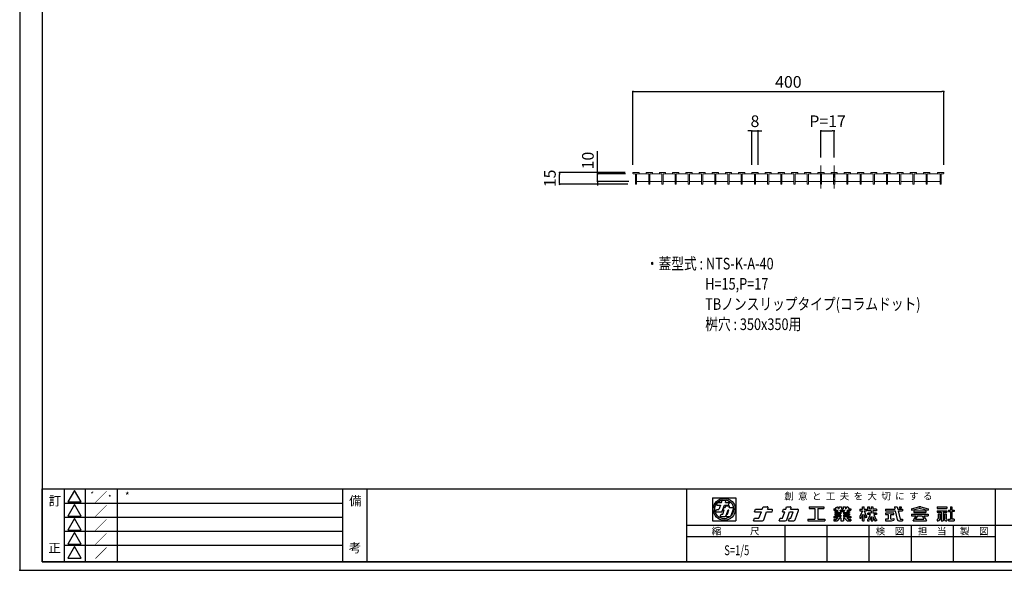
# Model space of a CAD drawing. Extents: x 0 to 431, y 0 to 305.
# Drawn here: x 0 to 253, y 0 to 142 of the extents above; entities that cross this region are included whole.
import ezdxf
from ezdxf.enums import TextEntityAlignment as Align

# ---------------------------------------------------------------- set-up
doc = ezdxf.new("R2010")
doc.units = 0
doc.header["$MEASUREMENT"] = 0
doc.linetypes.add('CENTER1', pattern=[10, 6.25, -1.25, 1.25, -1.25])
doc.layers.get('0').update_dxf_attribs({"linetype": 'CONTINUOUS'})
doc.layers.get('Defpoints').update_dxf_attribs({"linetype": 'CONTINUOUS'})
doc.layers.add('A1FRAME', color=7, linetype='CONTINUOUS')
for name, color, linetype, lineweight in [('中心線', 140, 'CENTER1', 5), ('寸法', 4, 'CONTINUOUS', 5), ('文字', 7, 'CONTINUOUS', 0), ('蓋', 3, 'CONTINUOUS', 5)]:
    doc.layers.add(name, color=color, linetype=linetype, lineweight=lineweight)
doc.styles.get("Standard").update_dxf_attribs({"font": 'txt.shx', "width": 0.8, "bigfont": 'bigfont.shx'})
doc.styles.add('丸ゴシック', font='HGRSMP.TTF', dxfattribs={"width": 0.9})
doc.dimstyles.new('単品1-5', dxfattribs={"dimtxt": 3, "dimasz": 0.5, "dimexe": 0, "dimexo": 2, "dimgap": 1, "dimtad": 1, "dimlfac": 5, "dimdsep": 46, "dimtxsty": 'Standard', "dimblk": 'DOT', "dimcen": 0.09, "dimadec": 0, "dimazin": 2, "dimtfac": 1, "dimtmove": 0, "dimatfit": 3, "dimldrblk": 'OPEN30', "dimfxl": 0, "dimtolj": 1, "dimtzin": 0, "dimarcsym": 0})

# ---------------------------------------------------------------- blocks, each defined once
blk = doc.blocks.new('_Dot')
at = {"color": 0, "linetype": 'ByBlock', "lineweight": -2}
blk.add_line((-0.5, 0), (-1, 0), dxfattribs=at)
at = {"color": 0, "linetype": 'ByBlock', "const_width": 0.5}
blk.add_lwpolyline([(-0.25, 0, 1), (0.25, 0, 1)], format="xyb", close=True, dxfattribs=at)
blk = doc.blocks.new('*D25')
at = {"layer": 'Defpoints', "color": 0}
for p in [(237.88, 123.28), (157.88, 102.43), (237.88, 102.43)]:
    blk.add_point(p, dxfattribs=at)
at = {"layer": '寸法', "color": 0, "lineweight": -2}
for p, q in [((157.88, 104.43), (157.88, 123.28)), ((158.38, 123.28), (237.38, 123.28)), ((237.88, 104.43), (237.88, 123.28))]:
    blk.add_line(p, q, dxfattribs=at)
at = {"layer": '寸法', "color": 0, "lineweight": -2, "xscale": 0.5, "yscale": 0.5, "zscale": 0.5, "rotation": 180}
blk.add_blockref('_Dot', (157.88, 123.28), dxfattribs=at)
at = {"layer": '寸法', "color": 0, "lineweight": -2, "xscale": 0.5, "yscale": 0.5, "zscale": 0.5}
blk.add_blockref('_Dot', (237.88, 123.28), dxfattribs=at)
at = {"layer": '寸法', "color": 0, "insert": (197.88, 125.78), "char_height": 3, "attachment_point": 5}
blk.add_mtext('\\A1;400', dxfattribs=at)
blk = doc.blocks.new('_Open30')
at = {"color": 0, "linetype": 'ByBlock', "lineweight": -2}
for p, q in [((-1, 0.27), (0, 0)), ((0, 0), (-1, -0.27)), ((0, 0), (-1, 0))]:
    blk.add_line(p, q, dxfattribs=at)
blk = doc.blocks.new('*D26')
at = {"layer": 'Defpoints', "color": 0}
for p in [(148.77, 102.13), (157.94, 102.13), (158.83, 100.13)]:
    blk.add_point(p, dxfattribs=at)
at = {"layer": '寸法', "color": 0, "lineweight": -2}
for p, q in [((148.77, 102.63), (148.77, 107.93)), ((155.94, 102.13), (148.77, 102.13)), ((148.77, 100.13), (148.77, 102.13)), ((156.83, 100.13), (148.77, 100.13)), ((148.77, 99.63), (148.77, 99.13))]:
    blk.add_line(p, q, dxfattribs=at)
at = {"layer": '寸法', "color": 0, "lineweight": -2, "xscale": 0.5, "yscale": 0.5, "zscale": 0.5}
for p, rotation in [((148.77, 102.13), 270), ((148.77, 100.13), 90)]:
    blk.add_blockref('_Dot', p, dxfattribs=dict(at, rotation=rotation))
at = {"layer": '寸法', "color": 0, "insert": (146.27, 105.53), "char_height": 3, "attachment_point": 5, "rotation": 90}
blk.add_mtext('\\A1;10', dxfattribs=at)
blk = doc.blocks.new('*D27')
at = {"layer": 'Defpoints', "color": 0}
for p in [(138.99, 102.43), (157.88, 102.43), (158.59, 99.43)]:
    blk.add_point(p, dxfattribs=at)
at = {"layer": '寸法', "color": 0, "lineweight": -2}
for p, q in [((155.88, 102.43), (138.99, 102.43)), ((138.99, 99.93), (138.99, 101.93)), ((156.59, 99.43), (138.99, 99.43))]:
    blk.add_line(p, q, dxfattribs=at)
at = {"layer": '寸法', "color": 0, "lineweight": -2, "xscale": 0.5, "yscale": 0.5, "zscale": 0.5}
for p, rotation in [((138.99, 102.43), 90), ((138.99, 99.43), 270)]:
    blk.add_blockref('_Dot', p, dxfattribs=dict(at, rotation=rotation))
at = {"layer": '寸法', "color": 0, "insert": (136.49, 100.93), "char_height": 3, "attachment_point": 5, "rotation": 90}
blk.add_mtext('\\A1;15', dxfattribs=at)
blk = doc.blocks.new('*D28')
at = {"layer": 'Defpoints', "color": 0}
for p in [(209.68, 113.15), (206.28, 104.29), (209.68, 104.29)]:
    blk.add_point(p, dxfattribs=at)
at = {"layer": '寸法', "color": 0, "lineweight": -2}
for p, q in [((206.28, 106.29), (206.28, 113.15)), ((206.78, 113.15), (209.18, 113.15)), ((209.68, 106.29), (209.68, 113.15))]:
    blk.add_line(p, q, dxfattribs=at)
at = {"layer": '寸法', "color": 0, "lineweight": -2, "xscale": 0.5, "yscale": 0.5, "zscale": 0.5, "rotation": 180}
blk.add_blockref('_Dot', (206.28, 113.15), dxfattribs=at)
at = {"layer": '寸法', "color": 0, "lineweight": -2, "xscale": 0.5, "yscale": 0.5, "zscale": 0.5}
blk.add_blockref('_Dot', (209.68, 113.15), dxfattribs=at)
at = {"layer": '寸法', "color": 0, "insert": (207.98, 115.65), "char_height": 3, "attachment_point": 5}
blk.add_mtext('\\A1;P=17', dxfattribs=at)
blk = doc.blocks.new('*D29')
at = {"layer": 'Defpoints', "color": 0}
for p in [(190.08, 113.15), (188.48, 102.43), (190.08, 102.43)]:
    blk.add_point(p, dxfattribs=at)
at = {"layer": '寸法', "color": 0, "lineweight": -2}
for p, q in [((187.98, 113.15), (187.48, 113.15)), ((188.48, 104.43), (188.48, 113.15)), ((188.48, 113.15), (190.08, 113.15)), ((190.08, 104.43), (190.08, 113.15)), ((190.58, 113.15), (191.08, 113.15))]:
    blk.add_line(p, q, dxfattribs=at)
at = {"layer": '寸法', "color": 0, "lineweight": -2, "xscale": 0.5, "yscale": 0.5, "zscale": 0.5}
blk.add_blockref('_Dot', (188.48, 113.15), dxfattribs=at)
at = {"layer": '寸法', "color": 0, "lineweight": -2, "xscale": 0.5, "yscale": 0.5, "zscale": 0.5, "rotation": 180}
blk.add_blockref('_Dot', (190.08, 113.15), dxfattribs=at)
at = {"layer": '寸法', "color": 0, "insert": (189.28, 115.65), "char_height": 3, "attachment_point": 5}
blk.add_mtext('\\A1;8', dxfattribs=at)

msp = doc.modelspace()

# ---------------------------------------------------------------- linework, layer by layer
at = {"layer": 'A1FRAME', "color": 1, "linetype": 'Continuous', "lineweight": 25}
for p, q in [((0, 305.2925), (0, 0)), ((0, 0), (430.6604, 0))]:
    msp.add_line(p, q, dxfattribs=at)
at = {"layer": 'A1FRAME', "color": 11, "linetype": 'Continuous', "lineweight": 25}
for p, q in [((5.7474, 303.1372), (5.7474, 2.1553)), ((5.7474, 2.1553), (5.7474, 20.9465)), ((5.7474, 20.9465), (414.8551, 20.9465)), ((11.4903, 20.9465), (11.4903, 2.1553)), ((14.1167, 20.5725), (12.4012, 17.6011)), ((15.8322, 17.6011), (14.1167, 20.5725)), ((16.8224, 20.9465), (16.8224, 2.1553)), ((25.1075, 20.9465), (25.1075, 2.1553)), ((83.1212, 20.9465), (83.1212, 2.1553)), ((89.4004, 20.9465), (89.4004, 2.1553)), ((171.6529, 20.9465), (171.6529, 2.1553)), ((251.1543, 20.9465), (251.1543, 2.1553)), ((178.3929, 18.7062), (184.3555, 18.7062)), ((178.3929, 18.7062), (178.3929, 12.7436)), ((180.6406, 17.4458), (180.8775, 18.0962)), ((180.8775, 18.0962), (181.6496, 18.0962)), ((181.6713, 17.4458), (181.8194, 17.8539)), ((184.3555, 18.7062), (184.3555, 12.7436)), ((11.4903, 17.3328), (83.1212, 17.3328)), ((12.4012, 17.6011), (15.8322, 17.6011)), ((14.1167, 16.9588), (12.4012, 13.9874)), ((15.8322, 13.9874), (14.1167, 16.9588)), ((179.1597, 15.0246), (179.383, 15.639)), ((179.383, 15.639), (179.9829, 15.639)), ((179.4256, 16.7953), (179.6627, 17.4458)), ((179.4256, 16.7953), (180.4042, 16.7953)), ((179.6627, 17.4458), (180.6406, 17.4458)), ((180.4042, 16.7953), (179.9829, 15.639)), ((180.8762, 15.2623), (181.4342, 16.7953)), ((180.9818, 14.5025), (181.3633, 15.5504)), ((181.0453, 15.5504), (181.2687, 16.1648)), ((181.0453, 15.5504), (181.3633, 15.5504)), ((181.2687, 16.1648), (181.5874, 16.1648)), ((181.4342, 16.7953), (182.2228, 16.7953)), ((181.5874, 16.1648), (181.7579, 16.6345)), ((181.6713, 17.4458), (182.712, 17.4458)), ((181.7579, 16.6345), (182.5306, 16.6345)), ((181.862, 14.0896), (182.394, 15.5504)), ((182.2155, 14.5025), (182.5971, 15.5504)), ((182.394, 15.5504), (182.5971, 15.5504)), ((182.5625, 17.0335), (182.712, 17.4458)), ((182.6173, 16.1648), (182.7003, 16.3918)), ((182.6173, 16.1648), (183.5794, 16.1648)), ((183.134, 14.0897), (183.7831, 15.8738)), ((189.1502, 15.0563), (189.3873, 15.7069)), ((189.3873, 15.7069), (191.163, 15.7069)), ((191.163, 15.7069), (191.4, 16.3573)), ((191.4, 16.3573), (192.459, 16.3573)), ((192.5319, 15.7069), (192.6627, 16.0663)), ((192.5319, 15.7069), (193.611, 15.7069)), ((193.6839, 15.0563), (193.8148, 15.4159)), ((196.3927, 15.0563), (196.6298, 15.7069)), ((196.6298, 15.7069), (197.208, 15.7069)), ((197.208, 15.7069), (197.4443, 16.3573)), ((197.4443, 16.3573), (198.3587, 16.3573)), ((198.4316, 15.7069), (198.5624, 16.0663)), ((198.4316, 15.7069), (200.274, 15.7069)), ((199.5916, 12.9813), (200.4777, 15.4159)), ((203.219, 16.3573), (206.9773, 16.3573)), ((203.219, 16.3573), (203.219, 15.9236)), ((203.219, 15.9236), (204.7368, 15.9236)), ((204.7368, 15.9236), (204.7368, 13.1773)), ((205.4595, 15.9236), (206.9773, 15.9236)), ((205.4595, 15.9236), (205.4595, 13.1773)), ((206.9773, 16.3573), (206.9773, 15.9236)), ((209.5864, 15.8225), (209.5864, 15.4611)), ((209.5864, 15.8225), (210.1624, 15.8225)), ((209.5864, 15.4611), (210.523, 15.4611)), ((210.0135, 16.0805), (210.4926, 16.3573)), ((210.1624, 15.8225), (210.0135, 16.0805)), ((210.8013, 15.8225), (210.4926, 16.3573)), ((210.523, 15.4611), (210.6047, 15.1287)), ((210.8013, 15.8225), (210.8873, 15.8225)), ((210.8873, 16.3573), (210.8873, 15.8225)), ((210.8873, 16.3573), (211.5377, 16.3573)), ((211.1749, 15.4611), (212.3349, 15.4611)), ((211.1749, 15.461), (211.2523, 15.1287)), ((211.5377, 16.3573), (211.5377, 15.8225)), ((211.5377, 15.8225), (211.9714, 15.8225)), ((211.9714, 16.3573), (211.9714, 15.8225)), ((211.9714, 16.3573), (212.6219, 16.3573)), ((212.3349, 15.4611), (212.2576, 15.1286)), ((212.6219, 16.3573), (212.6219, 15.8225)), ((212.6219, 15.8225), (212.7079, 15.8225)), ((212.7079, 15.8225), (213.0172, 16.3573)), ((212.9868, 15.4611), (212.9045, 15.1287)), ((212.9868, 15.4611), (213.9228, 15.4611)), ((213.4964, 16.0806), (213.0172, 16.3573)), ((213.3474, 15.8225), (213.4964, 16.0806)), ((213.3474, 15.8225), (213.9228, 15.8225)), ((213.9228, 15.8225), (213.9228, 15.4611)), ((216.9258, 15.3382), (216.3139, 13.8659)), ((216.3151, 15.7431), (216.9258, 15.7431)), ((216.3151, 15.7431), (216.3151, 15.3455)), ((216.3151, 15.3455), (216.9258, 15.3455)), ((216.9258, 16.3573), (217.3956, 16.3573)), ((216.9258, 15.7431), (216.9258, 16.3573)), ((216.9258, 15.3383), (216.9258, 15.3455)), ((217.3956, 15.7431), (217.3956, 16.3573)), ((217.3956, 15.7431), (217.999, 15.7431)), ((217.3956, 15.3455), (217.999, 15.3455)), ((217.3956, 15.3383), (217.3956, 15.3455)), ((217.3956, 15.3383), (217.9226, 14.047)), ((217.999, 15.3455), (217.999, 15.7431)), ((218.317, 16.3573), (218.7688, 16.3573)), ((218.317, 15.3455), (218.317, 16.3573)), ((219.188, 15.3455), (218.317, 15.3455)), ((218.7688, 15.7431), (218.7688, 16.3573)), ((219.188, 15.7431), (218.7688, 15.7431)), ((219.188, 16.3573), (219.188, 15.7431)), ((219.188, 16.3573), (219.6577, 16.3573)), ((219.188, 15.3455), (219.188, 14.7385)), ((219.6577, 16.3573), (219.6577, 15.7431)), ((220.5792, 15.7431), (219.6577, 15.7431)), ((220.5792, 15.3455), (219.6577, 15.3455)), ((219.6577, 15.3455), (219.6577, 14.7385)), ((220.5792, 15.7431), (220.5792, 15.3455)), ((222.8992, 15.7431), (225.2864, 15.7431)), ((222.8992, 15.7431), (222.8992, 15.3455)), ((222.8992, 15.3455), (225.3739, 15.3455)), ((225.1744, 16.3573), (225.9326, 16.3573)), ((225.1744, 16.3573), (225.2864, 15.7431)), ((225.3739, 15.3455), (225.9008, 13.079)), ((225.9326, 16.3573), (226.0431, 15.7431)), ((226.0431, 15.7431), (227.2357, 15.7431)), ((226.1292, 15.3455), (227.2357, 15.3455)), ((226.1292, 15.3455), (226.6235, 13.1972)), ((226.4768, 16.3573), (226.4768, 16.0356)), ((226.4768, 16.3573), (226.9466, 16.3573)), ((226.9466, 16.0356), (226.4768, 16.0356)), ((226.9466, 16.3573), (226.9466, 16.0356)), ((227.2357, 15.7431), (227.2357, 15.3455)), ((229.5557, 15.8514), (231.4624, 16.3252)), ((229.5557, 15.4539), (231.594, 15.9584)), ((229.5557, 15.8514), (229.5557, 15.4539)), ((230.183, 15.3021), (233.2648, 15.3021)), ((230.183, 15.3021), (230.183, 14.9046)), ((231.8545, 15.9584), (233.8921, 15.4539)), ((231.9853, 16.3252), (233.8921, 15.8514)), ((233.2648, 15.3021), (233.2648, 14.9046)), ((233.8921, 15.8514), (233.8921, 15.4539)), ((236.2121, 16.3573), (236.2121, 15.9598)), ((236.2121, 16.3573), (238.7056, 16.3573)), ((236.2121, 15.9598), (238.7056, 15.9598)), ((236.2121, 15.3455), (236.2121, 14.948)), ((236.2121, 15.3455), (238.7056, 15.3455)), ((238.7056, 16.3573), (238.7056, 15.9598)), ((238.7056, 15.3455), (238.7056, 14.948)), ((239.0669, 15.5262), (239.5909, 15.5262)), ((239.0669, 15.5262), (239.0669, 15.1287)), ((239.5909, 16.3573), (239.9884, 16.3573)), ((239.5909, 16.3573), (239.5909, 15.5262)), ((239.9884, 16.3573), (239.9884, 15.5262)), ((239.9884, 15.5262), (240.5486, 15.5262)), ((240.5486, 15.5262), (240.5486, 15.1287)), ((11.4903, 13.7191), (83.1212, 13.7191)), ((12.4012, 13.9874), (15.8322, 13.9874)), ((14.1167, 13.3451), (12.4012, 10.3737)), ((15.8322, 10.3737), (14.1167, 13.3451)), ((178.3929, 12.7436), (184.3555, 12.7436)), ((179.1597, 15.0246), (180.5366, 15.0246)), ((180.3117, 13.8519), (180.5488, 14.5025)), ((180.3117, 13.8519), (181.5224, 13.8519)), ((180.5488, 14.5025), (180.9818, 14.5025)), ((181.7999, 13.8519), (182.037, 14.5025)), ((181.7999, 13.8519), (182.7945, 13.8519)), ((182.037, 14.5025), (182.2155, 14.5025)), ((188.8878, 12.7436), (189.1241, 13.394)), ((188.8878, 12.7436), (191.2, 12.7436)), ((189.1241, 13.394), (190.321, 13.394)), ((189.1502, 15.0563), (190.9266, 15.0563)), ((190.321, 13.394), (190.9266, 15.0563)), ((191.5395, 12.9813), (192.2948, 15.0563)), ((192.2948, 15.0563), (193.6839, 15.0563)), ((195.5507, 12.7436), (195.7878, 13.394)), ((195.5507, 12.7436), (197.0498, 12.7436)), ((195.7878, 13.394), (196.366, 13.394)), ((196.366, 13.394), (196.9709, 15.0563)), ((196.3927, 15.0563), (196.9709, 15.0563)), ((197.4573, 13.0289), (198.1952, 15.0563)), ((197.9199, 12.7436), (198.1569, 13.394)), ((197.9199, 12.7436), (199.252, 12.7436)), ((198.1569, 13.394), (198.5183, 13.394)), ((198.1952, 15.0563), (199.1232, 15.0563)), ((198.5183, 13.394), (199.1232, 15.0563)), ((202.9299, 13.1773), (204.7368, 13.1773)), ((202.9299, 13.1773), (202.9299, 12.7436)), ((202.9299, 12.7436), (207.2663, 12.7436)), ((205.4595, 13.1773), (207.2663, 13.1773)), ((207.2663, 13.1773), (207.2663, 12.7436)), ((209.5864, 13.8784), (209.5864, 13.517)), ((209.5864, 13.8784), (211.3932, 13.8784)), ((209.5864, 13.517), (210.6069, 13.517)), ((209.5864, 13.0688), (209.5864, 12.7436)), ((209.5864, 13.0688), (210.1588, 13.0688)), ((209.5864, 12.7436), (210.3376, 12.7436)), ((209.8754, 15.1287), (209.8754, 14.8467)), ((209.8754, 15.1287), (210.6047, 15.1287)), ((209.8754, 14.8467), (211.3932, 14.8467)), ((209.8754, 14.507), (209.8754, 14.218)), ((209.8754, 14.507), (211.3932, 14.507)), ((209.8754, 14.218), (211.3932, 14.218)), ((210.1588, 13.0688), (210.6069, 13.517)), ((210.593, 12.8493), (211.261, 13.517)), ((211.2523, 15.1287), (212.2576, 15.1287)), ((211.261, 13.517), (211.3932, 13.517)), ((211.3932, 14.8467), (211.3932, 14.507)), ((211.3932, 14.218), (211.3932, 13.8784)), ((211.3932, 13.517), (211.3932, 12.7436)), ((211.3932, 12.7436), (212.1159, 12.7436)), ((212.1159, 14.8467), (213.6337, 14.8467)), ((212.1159, 14.8467), (212.1159, 14.507)), ((212.1159, 14.507), (213.6337, 14.507)), ((212.1159, 14.218), (213.6337, 14.218)), ((212.1159, 14.218), (212.1159, 13.8784)), ((212.1159, 13.8784), (213.9228, 13.8784)), ((212.1159, 13.517), (212.2489, 13.517)), ((212.1159, 13.517), (212.1159, 12.7436)), ((212.916, 12.8495), (212.2489, 13.517)), ((212.9029, 13.517), (213.9228, 13.517)), ((213.3512, 13.0688), (212.9029, 13.517)), ((212.9045, 15.1287), (213.6337, 15.1287)), ((213.1716, 12.7436), (213.9228, 12.7436)), ((213.3512, 13.0688), (213.9228, 13.0688)), ((213.6337, 15.1287), (213.6337, 14.8467)), ((213.6337, 14.507), (213.6337, 14.218)), ((213.9228, 13.8784), (213.9228, 13.517)), ((213.9228, 13.0688), (213.9228, 12.7436)), ((216.2472, 13.8214), (216.2428, 13.8214)), ((216.2428, 13.8214), (216.2428, 13.3878)), ((216.2428, 13.3878), (216.4218, 13.3878)), ((216.9258, 14.3386), (216.5895, 13.5012)), ((216.9258, 12.7436), (216.9258, 14.3385)), ((216.9258, 12.7436), (217.3956, 12.7436)), ((217.3956, 14.3434), (217.6467, 13.6848)), ((217.3956, 12.7436), (217.3956, 14.3433)), ((218.0713, 13.5685), (217.8155, 13.5685)), ((218.0713, 14.002), (217.9896, 14.002)), ((218.0713, 13.5685), (218.0713, 14.002)), ((218.2882, 13.1049), (218.3431, 13.1049)), ((218.2882, 13.1049), (218.2882, 12.7436)), ((218.2882, 12.7436), (218.5661, 12.7436)), ((218.317, 14.341), (218.317, 14.7385)), ((219.188, 14.7385), (218.317, 14.7385)), ((218.9249, 14.341), (218.317, 14.341)), ((218.9249, 14.3411), (218.445, 13.1766)), ((219.188, 13.8771), (218.7659, 12.8761)), ((219.188, 13.8773), (219.188, 12.7436)), ((219.188, 12.7436), (219.6577, 12.7436)), ((220.5792, 14.7385), (219.6577, 14.7385)), ((219.6577, 13.8773), (219.6577, 12.7436)), ((219.6577, 13.8772), (220.0877, 12.8749)), ((220.5792, 14.341), (219.9208, 14.341)), ((219.9208, 14.341), (220.41, 13.1715)), ((220.5792, 12.7436), (220.287, 12.7436)), ((220.5792, 13.1049), (220.51, 13.1049)), ((220.5792, 14.7385), (220.5792, 14.341)), ((220.5792, 13.1049), (220.5792, 12.7436)), ((225.0674, 14.7385), (222.8992, 14.7385)), ((222.8992, 14.7385), (222.8992, 14.341)), ((222.8992, 14.341), (223.5858, 14.341)), ((223.5858, 13.1411), (222.8992, 13.1411)), ((222.8992, 13.1411), (222.8992, 12.7436)), ((222.8992, 12.7436), (224.2426, 12.7436)), ((223.5858, 14.341), (223.5858, 13.1411)), ((224.2544, 14.341), (225.0674, 14.341)), ((224.2544, 13.1411), (224.2544, 14.341)), ((224.3447, 13.1411), (224.2544, 13.1411)), ((224.3447, 13.1411), (225.0674, 13.3497)), ((224.4431, 12.7719), (225.0674, 12.9521)), ((225.0674, 14.341), (225.0674, 14.7385)), ((225.0674, 13.3497), (225.0674, 12.9521)), ((226.3232, 12.7436), (227.2357, 12.7436)), ((226.6939, 13.1411), (227.2357, 13.1411)), ((227.2357, 13.1411), (227.2357, 12.7436)), ((229.5557, 14.4709), (233.8921, 14.4709)), ((229.5557, 14.4709), (229.5557, 14.0735)), ((229.5557, 14.0735), (230.6846, 14.0735)), ((230.6846, 14.0735), (229.9908, 12.8714)), ((229.9908, 12.7436), (229.9908, 12.8714)), ((229.9908, 12.7436), (233.457, 12.7436)), ((230.183, 14.9046), (233.2648, 14.9046)), ((231.1436, 14.0735), (230.6528, 13.223)), ((230.6528, 13.1701), (230.6528, 13.223)), ((230.6528, 13.1701), (232.795, 13.1701)), ((231.1436, 14.0735), (232.3042, 14.0735)), ((232.3042, 14.0735), (232.795, 13.223)), ((232.7631, 14.0735), (233.8921, 14.0735)), ((232.7631, 14.0735), (233.457, 12.8713)), ((232.795, 13.1701), (232.795, 13.223)), ((233.457, 12.7436), (233.457, 12.8713)), ((233.8921, 14.4709), (233.8921, 14.0735)), ((236.2121, 14.948), (237.2203, 14.948)), ((236.2121, 13.1773), (236.2121, 12.7436)), ((236.2121, 13.1773), (236.2627, 13.1773)), ((236.2121, 12.7436), (236.4795, 12.7436)), ((236.4072, 14.5143), (236.8409, 14.5143)), ((236.4072, 14.5143), (236.4072, 13.3218)), ((236.8409, 14.5143), (236.8409, 13.1049)), ((237.2203, 14.948), (237.2203, 12.7436)), ((237.2203, 12.7436), (237.6973, 12.7436)), ((237.6973, 14.948), (237.6973, 12.7436)), ((237.6973, 14.948), (238.7056, 14.948)), ((238.0768, 14.5143), (238.0768, 13.1049)), ((238.0768, 14.5143), (238.5104, 14.5143)), ((238.4382, 12.7436), (238.7056, 12.7436)), ((238.5104, 14.5143), (238.5104, 13.3218)), ((238.655, 13.1773), (238.7056, 13.1773)), ((238.7056, 13.1773), (238.7056, 12.7436)), ((239.0669, 15.1287), (239.5909, 15.1287)), ((239.0669, 13.1773), (239.5909, 13.1773)), ((239.0669, 13.1773), (239.0669, 12.7436)), ((239.0669, 12.7436), (240.5486, 12.7436)), ((239.5909, 15.1287), (239.5909, 13.1773)), ((240.5486, 15.1287), (239.9884, 15.1287)), ((239.9884, 15.1287), (239.9884, 13.1773)), ((240.5486, 13.1773), (239.9884, 13.1773)), ((240.5486, 13.1773), (240.5486, 12.7436)), ((12.4012, 10.3737), (15.8322, 10.3737)), ((402.9298, 11.5509), (171.6529, 11.5509)), ((196.9488, 11.5509), (196.9488, 2.1553)), ((207.7899, 11.5509), (207.7899, 2.1553)), ((218.631, 11.5509), (218.631, 2.1553)), ((229.4721, 11.5509), (229.4721, 2.1553)), ((240.3132, 11.5509), (240.3132, 2.1553)), ((11.4903, 10.1054), (83.1212, 10.1054)), ((14.1167, 9.7314), (12.4012, 6.76)), ((15.8322, 6.76), (14.1167, 9.7314)), ((251.1543, 8.6599), (171.6529, 8.6599)), ((11.4903, 6.4917), (83.1212, 6.4917)), ((12.4012, 6.76), (15.8322, 6.76)), ((14.1167, 6.1177), (12.4012, 3.1463)), ((15.8322, 3.1463), (14.1167, 6.1177)), ((12.4012, 3.1463), (15.8322, 3.1463)), ((414.8551, 2.1553), (5.7474, 2.1553)), ((5.7474, 2.1553), (414.8551, 2.1553))]:
    msp.add_line(p, q, dxfattribs=at)
for radius in [2.8368, 2.4392]:
    msp.add_circle((181.3742, 15.7249), radius, dxfattribs=at)
for centre, radius, start, end in [((181.6496, 17.9155), 0.1807, 340.049085, 90), ((180.5366, 15.3859), 0.3614, 270, 339.999196), ((182.2228, 17.1566), 0.3614, 270, 340.073954), ((182.5306, 16.4538), 0.1807, 339.917936, 90), ((183.5794, 15.948), 0.2168, 340.007743, 90), ((192.459, 16.1405), 0.2168, 340.000154, 90), ((193.611, 15.4901), 0.2168, 340.002836, 90), ((198.3587, 16.1405), 0.2168, 340.002836, 90), ((200.274, 15.4901), 0.2168, 339.999044, 90), ((231.7239, 15.2731), 1.0841, 76.045668, 103.954079), ((231.7243, 15.4322), 0.5421, 76.092733, 103.902496), ((181.5224, 14.2133), 0.3614, 270, 339.989195), ((182.7945, 14.2133), 0.3614, 270, 340.007743), ((191.2, 13.1049), 0.3614, 270, 339.999237), ((197.0498, 13.1772), 0.4336, 270, 340.000939), ((199.252, 13.1049), 0.3614, 270, 339.999044), ((210.3376, 13.1049), 0.3614, 270, 314.985114), ((213.1716, 13.1049), 0.3614, 224.986656, 270), ((216.2472, 13.8936), 0.0723, 270, 337.435086), ((216.4218, 13.5685), 0.1807, 270, 338.122092), ((217.8155, 13.7492), 0.1807, 200.875184, 270), ((217.9896, 14.0743), 0.0723, 202.204874, 270), ((218.3431, 13.2133), 0.1084, 270, 340.52499), ((218.5661, 12.9604), 0.2168, 270, 337.137732), ((220.287, 12.9604), 0.2168, 203.217487, 270), ((220.51, 13.2133), 0.1084, 202.698136, 270), ((224.2426, 13.4663), 0.7227, 270, 286.10153), ((226.3232, 13.1772), 0.4336, 193.087717, 270), ((226.6939, 13.2134), 0.0723, 192.958026, 270), ((236.2627, 13.3218), 0.1445, 270, 0), ((236.4795, 13.1049), 0.3614, 270, 0), ((238.4382, 13.1049), 0.3614, 180, 270), ((238.655, 13.3218), 0.1445, 180, 270)]:
    msp.add_arc(centre, radius, start, end, dxfattribs=at)
at = {"layer": 'A1FRAME', "color": 11}
msp.add_point((0, 0), dxfattribs=at)
at = {"layer": '中心線', "ltscale": 0.5}
for p, q in [((206.2792, 104.2935), (206.2792, 98.3392)), ((209.6792, 104.2935), (209.6792, 98.3392))]:
    msp.add_line(p, q, dxfattribs=at)
at = {"layer": '蓋', "linetype": 'Continuous'}
for p, q in [((158.8292, 100.133), (161.9292, 100.133)), ((162.2292, 100.133), (165.3292, 100.133)), ((165.6292, 100.133), (168.7292, 100.133)), ((169.0292, 100.133), (172.1292, 100.133)), ((172.4292, 100.133), (175.5292, 100.133)), ((175.8292, 100.133), (178.9292, 100.133)), ((179.2292, 100.133), (182.3292, 100.133)), ((182.6292, 100.133), (185.7292, 100.133)), ((186.0292, 100.133), (189.1292, 100.133)), ((189.4292, 100.133), (192.5292, 100.133)), ((192.8292, 100.133), (195.9292, 100.133)), ((196.2292, 100.133), (199.3292, 100.133)), ((199.6292, 100.133), (202.7292, 100.133)), ((203.0292, 100.133), (206.1292, 100.133)), ((206.4292, 100.133), (209.5292, 100.133)), ((209.8292, 100.133), (212.9292, 100.133)), ((213.2292, 100.133), (216.3292, 100.133)), ((216.6292, 100.133), (219.7292, 100.133)), ((220.0292, 100.133), (223.1292, 100.133)), ((223.4292, 100.133), (226.5292, 100.133)), ((226.8292, 100.133), (229.9292, 100.133)), ((230.2292, 100.133), (233.3292, 100.133)), ((233.6292, 100.133), (236.9292, 100.133))]:
    msp.add_line(p, q, dxfattribs=at)
for points in [[(158.5292, 99.493), (158.5292, 102.033, 0.41421356), (158.4292, 102.133), (157.9392, 102.133, -0.41421356), (157.8792, 102.193), (157.8792, 102.433), (159.4792, 102.433), (159.4792, 102.193, -0.41421356), (159.4192, 102.133), (158.9292, 102.133), (161.8292, 102.133)], [(158.9292, 102.133, 0.41421356), (158.8292, 102.033), (158.8292, 99.493, -0.41421356), (158.7692, 99.433), (158.5892, 99.433, -0.41421356), (158.5292, 99.493)], [(162.3292, 102.133, 0.41421356), (162.2292, 102.033), (162.2292, 99.493, -0.41421356), (162.1692, 99.433), (161.9892, 99.433, -0.41421356), (161.9292, 99.493)], [(165.7292, 102.133, 0.41421356), (165.6292, 102.033), (165.6292, 99.493, -0.41421356), (165.5692, 99.433), (165.3892, 99.433, -0.41421356), (165.3292, 99.493)], [(169.1292, 102.133, 0.41421356), (169.0292, 102.033), (169.0292, 99.493, -0.41421356), (168.9692, 99.433), (168.7892, 99.433, -0.41421356), (168.7292, 99.493)], [(172.5292, 102.133, 0.41421356), (172.4292, 102.033), (172.4292, 99.493, -0.41421356), (172.3692, 99.433), (172.1892, 99.433, -0.41421356), (172.1292, 99.493)], [(175.9292, 102.133, 0.41421356), (175.8292, 102.033), (175.8292, 99.493, -0.41421356), (175.7692, 99.433), (175.5892, 99.433, -0.41421356), (175.5292, 99.493)], [(179.3292, 102.133, 0.41421356), (179.2292, 102.033), (179.2292, 99.493, -0.41421356), (179.1692, 99.433), (178.9892, 99.433, -0.41421356), (178.9292, 99.493)], [(182.7292, 102.133, 0.41421356), (182.6292, 102.033), (182.6292, 99.493, -0.41421356), (182.5692, 99.433), (182.3892, 99.433, -0.41421356), (182.3292, 99.493)], [(186.1292, 102.133, 0.41421356), (186.0292, 102.033), (186.0292, 99.493, -0.41421356), (185.9692, 99.433), (185.7892, 99.433, -0.41421356), (185.7292, 99.493)], [(189.5292, 102.133, 0.41421356), (189.4292, 102.033), (189.4292, 99.493, -0.41421356), (189.3692, 99.433), (189.1892, 99.433, -0.41421356), (189.1292, 99.493)], [(192.9292, 102.133, 0.41421356), (192.8292, 102.033), (192.8292, 99.493, -0.41421356), (192.7692, 99.433), (192.5892, 99.433, -0.41421356), (192.5292, 99.493)], [(196.3292, 102.133, 0.41421356), (196.2292, 102.033), (196.2292, 99.493, -0.41421356), (196.1692, 99.433), (195.9892, 99.433, -0.41421356), (195.9292, 99.493)], [(199.7292, 102.133, 0.41421356), (199.6292, 102.033), (199.6292, 99.493, -0.41421356), (199.5692, 99.433), (199.3892, 99.433, -0.41421356), (199.3292, 99.493)], [(203.1292, 102.133, 0.41421356), (203.0292, 102.033), (203.0292, 99.493, -0.41421356), (202.9692, 99.433), (202.7892, 99.433, -0.41421356), (202.7292, 99.493)], [(206.5292, 102.133, 0.41421356), (206.4292, 102.033), (206.4292, 99.493, -0.41421356), (206.3692, 99.433), (206.1892, 99.433, -0.41421356), (206.1292, 99.493)], [(209.9292, 102.133, 0.41421356), (209.8292, 102.033), (209.8292, 99.493, -0.41421356), (209.7692, 99.433), (209.5892, 99.433, -0.41421356), (209.5292, 99.493)], [(213.3292, 102.133, 0.41421356), (213.2292, 102.033), (213.2292, 99.493, -0.41421356), (213.1692, 99.433), (212.9892, 99.433, -0.41421356), (212.9292, 99.493)], [(216.7292, 102.133, 0.41421356), (216.6292, 102.033), (216.6292, 99.493, -0.41421356), (216.5692, 99.433), (216.3892, 99.433, -0.41421356), (216.3292, 99.493)], [(220.1292, 102.133, 0.41421356), (220.0292, 102.033), (220.0292, 99.493, -0.41421356), (219.9692, 99.433), (219.7892, 99.433, -0.41421356), (219.7292, 99.493)], [(223.5292, 102.133, 0.41421356), (223.4292, 102.033), (223.4292, 99.493, -0.41421356), (223.3692, 99.433), (223.1892, 99.433, -0.41421356), (223.1292, 99.493)], [(226.9292, 102.133, 0.41421356), (226.8292, 102.033), (226.8292, 99.493, -0.41421356), (226.7692, 99.433), (226.5892, 99.433, -0.41421356), (226.5292, 99.493)], [(230.3292, 102.133, 0.41421356), (230.2292, 102.033), (230.2292, 99.493, -0.41421356), (230.1692, 99.433), (229.9892, 99.433, -0.41421356), (229.9292, 99.493)], [(233.3292, 99.493), (233.3292, 102.033, 0.41421356), (233.2292, 102.133), (232.7392, 102.133, -0.41421356), (232.6792, 102.193), (232.6792, 102.433), (234.2792, 102.433), (234.2792, 102.193, -0.41421356), (234.2192, 102.133), (233.7292, 102.133), (236.8292, 102.133), (236.3392, 102.133, -0.41421356), (236.2792, 102.193), (236.2792, 102.433), (237.8792, 102.433), (237.8792, 102.193, -0.41421356), (237.8192, 102.133), (237.3292, 102.133, 0.41421356), (237.2292, 102.033), (237.2292, 99.493, -0.41421356), (237.1692, 99.433), (236.9892, 99.433, -0.41421356), (236.9292, 99.493), (236.9292, 102.033, 0.41421356), (236.8292, 102.133)], [(233.7292, 102.133, 0.41421356), (233.6292, 102.033), (233.6292, 99.493, -0.41421356), (233.5692, 99.433), (233.3892, 99.433, -0.41421356), (233.3292, 99.493)]]:
    msp.add_lwpolyline(points, format="xyb", dxfattribs=at)
at = {"layer": '蓋'}
for points in [[(161.9292, 99.493), (161.9292, 102.033, 0.41421356), (161.8292, 102.133), (161.3392, 102.133, -0.41421356), (161.2792, 102.193), (161.2792, 102.433), (162.8792, 102.433), (162.8792, 102.193, -0.41421356), (162.8192, 102.133), (162.3292, 102.133), (165.2292, 102.133)], [(165.3292, 99.493), (165.3292, 102.033, 0.41421356), (165.2292, 102.133), (164.7392, 102.133, -0.41421356), (164.6792, 102.193), (164.6792, 102.433), (166.2792, 102.433), (166.2792, 102.193, -0.41421356), (166.2192, 102.133), (165.7292, 102.133), (168.6292, 102.133)], [(168.7292, 99.493), (168.7292, 102.033, 0.41421356), (168.6292, 102.133), (168.1392, 102.133, -0.41421356), (168.0792, 102.193), (168.0792, 102.433), (169.6792, 102.433), (169.6792, 102.193, -0.41421356), (169.6192, 102.133), (169.1292, 102.133), (172.0292, 102.133)], [(172.1292, 99.493), (172.1292, 102.033, 0.41421356), (172.0292, 102.133), (171.5392, 102.133, -0.41421356), (171.4792, 102.193), (171.4792, 102.433), (173.0792, 102.433), (173.0792, 102.193, -0.41421356), (173.0192, 102.133), (172.5292, 102.133), (175.4292, 102.133)], [(175.5292, 99.493), (175.5292, 102.033, 0.41421356), (175.4292, 102.133), (174.9392, 102.133, -0.41421356), (174.8792, 102.193), (174.8792, 102.433), (176.4792, 102.433), (176.4792, 102.193, -0.41421356), (176.4192, 102.133), (175.9292, 102.133), (178.8292, 102.133)], [(178.9292, 99.493), (178.9292, 102.033, 0.41421356), (178.8292, 102.133), (178.3392, 102.133, -0.41421356), (178.2792, 102.193), (178.2792, 102.433), (179.8792, 102.433), (179.8792, 102.193, -0.41421356), (179.8192, 102.133), (179.3292, 102.133), (182.2292, 102.133)], [(182.3292, 99.493), (182.3292, 102.033, 0.41421356), (182.2292, 102.133), (181.7392, 102.133, -0.41421356), (181.6792, 102.193), (181.6792, 102.433), (183.2792, 102.433), (183.2792, 102.193, -0.41421356), (183.2192, 102.133), (182.7292, 102.133), (185.6292, 102.133)], [(185.7292, 99.493), (185.7292, 102.033, 0.41421356), (185.6292, 102.133), (185.1392, 102.133, -0.41421356), (185.0792, 102.193), (185.0792, 102.433), (186.6792, 102.433), (186.6792, 102.193, -0.41421356), (186.6192, 102.133), (186.1292, 102.133), (189.0292, 102.133)], [(189.1292, 99.493), (189.1292, 102.033, 0.41421356), (189.0292, 102.133), (188.5392, 102.133, -0.41421356), (188.4792, 102.193), (188.4792, 102.433), (190.0792, 102.433), (190.0792, 102.193, -0.41421356), (190.0192, 102.133), (189.5292, 102.133), (192.4292, 102.133)], [(192.5292, 99.493), (192.5292, 102.033, 0.41421356), (192.4292, 102.133), (191.9392, 102.133, -0.41421356), (191.8792, 102.193), (191.8792, 102.433), (193.4792, 102.433), (193.4792, 102.193, -0.41421356), (193.4192, 102.133), (192.9292, 102.133), (195.8292, 102.133)], [(195.9292, 99.493), (195.9292, 102.033, 0.41421356), (195.8292, 102.133), (195.3392, 102.133, -0.41421356), (195.2792, 102.193), (195.2792, 102.433), (196.8792, 102.433), (196.8792, 102.193, -0.41421356), (196.8192, 102.133), (196.3292, 102.133), (199.2292, 102.133)], [(199.3292, 99.493), (199.3292, 102.033, 0.41421356), (199.2292, 102.133), (198.7392, 102.133, -0.41421356), (198.6792, 102.193), (198.6792, 102.433), (200.2792, 102.433), (200.2792, 102.193, -0.41421356), (200.2192, 102.133), (199.7292, 102.133), (202.6292, 102.133)], [(202.7292, 99.493), (202.7292, 102.033, 0.41421356), (202.6292, 102.133), (202.1392, 102.133, -0.41421356), (202.0792, 102.193), (202.0792, 102.433), (203.6792, 102.433), (203.6792, 102.193, -0.41421356), (203.6192, 102.133), (203.1292, 102.133), (206.0292, 102.133)], [(206.1292, 99.493), (206.1292, 102.033, 0.41421356), (206.0292, 102.133), (205.5392, 102.133, -0.41421356), (205.4792, 102.193), (205.4792, 102.433), (207.0792, 102.433), (207.0792, 102.193, -0.41421356), (207.0192, 102.133), (206.5292, 102.133), (209.4292, 102.133)], [(209.5292, 99.493), (209.5292, 102.033, 0.41421356), (209.4292, 102.133), (208.9392, 102.133, -0.41421356), (208.8792, 102.193), (208.8792, 102.433), (210.4792, 102.433), (210.4792, 102.193, -0.41421356), (210.4192, 102.133), (209.9292, 102.133), (212.8292, 102.133)], [(212.9292, 99.493), (212.9292, 102.033, 0.41421356), (212.8292, 102.133), (212.3392, 102.133, -0.41421356), (212.2792, 102.193), (212.2792, 102.433), (213.8792, 102.433), (213.8792, 102.193, -0.41421356), (213.8192, 102.133), (213.3292, 102.133), (216.2292, 102.133)], [(216.3292, 99.493), (216.3292, 102.033, 0.41421356), (216.2292, 102.133), (215.7392, 102.133, -0.41421356), (215.6792, 102.193), (215.6792, 102.433), (217.2792, 102.433), (217.2792, 102.193, -0.41421356), (217.2192, 102.133), (216.7292, 102.133), (219.6292, 102.133)], [(219.7292, 99.493), (219.7292, 102.033, 0.41421356), (219.6292, 102.133), (219.1392, 102.133, -0.41421356), (219.0792, 102.193), (219.0792, 102.433), (220.6792, 102.433), (220.6792, 102.193, -0.41421356), (220.6192, 102.133), (220.1292, 102.133), (223.0292, 102.133)], [(223.1292, 99.493), (223.1292, 102.033, 0.41421356), (223.0292, 102.133), (222.5392, 102.133, -0.41421356), (222.4792, 102.193), (222.4792, 102.433), (224.0792, 102.433), (224.0792, 102.193, -0.41421356), (224.0192, 102.133), (223.5292, 102.133), (226.4292, 102.133)], [(226.5292, 99.493), (226.5292, 102.033, 0.41421356), (226.4292, 102.133), (225.9392, 102.133, -0.41421356), (225.8792, 102.193), (225.8792, 102.433), (227.4792, 102.433), (227.4792, 102.193, -0.41421356), (227.4192, 102.133), (226.9292, 102.133), (229.8292, 102.133)], [(229.9292, 99.493), (229.9292, 102.033, 0.41421356), (229.8292, 102.133), (229.3392, 102.133, -0.41421356), (229.2792, 102.193), (229.2792, 102.433), (230.8792, 102.433), (230.8792, 102.193, -0.41421356), (230.8192, 102.133), (230.3292, 102.133), (233.2292, 102.133)]]:
    msp.add_lwpolyline(points, format="xyb", dxfattribs=at)

# ---------------------------------------------------------------- texts
at = {"layer": 'A1FRAME', "color": 6, "lineweight": 25, "style": '丸ゴシック'}
for height, p in [(1.4, (18.2023, 18.8733)), (1.4, (22.7344, 17.9778)), (1.8859, (27.0987, 18.2246))]:
    msp.add_text('*', height=height, dxfattribs=at).set_placement(p)
at = {"layer": 'A1FRAME', "color": 11, "lineweight": 25, "style": '丸ゴシック'}
for s, height, p in [('／', 2.3489, (20.9301, 18.8787)), ('訂', 2.3489, (9.0917, 17.8707)), ('備', 2.3489, (86.4184, 17.8707)), ('／', 2.3489, (20.9301, 15.265)), ('／', 2.3489, (20.9301, 11.6513)), ('縮\u3000\u3000\u3000尺', 1.80685, (184.3008, 10.1054)), ('検\u3000図', 1.80685, (224.0516, 10.1054)), ('担\u3000当', 1.80685, (234.8927, 10.1054)), ('製\u3000図', 1.80685, (245.7338, 10.1054)), ('／', 2.3489, (20.9301, 8.0376)), ('正', 2.3489, (8.9808, 5.7843)), ('／', 2.3489, (20.9301, 4.4239)), ('考', 2.3489, (86.3074, 5.7843))]:
    msp.add_text(s, height=height, dxfattribs=at).set_placement(p, align=Align.MIDDLE_CENTER)
msp.add_text('創  意  と  工  夫  を  大  切  に  す  る', height=1.806851, dxfattribs=at).set_placement((196.8149, 20.0222), align=Align.TOP_LEFT)
at = {"layer": 'A1FRAME', "color": 11, "lineweight": 25, "style": '丸ゴシック', "width": 0.7}
msp.add_text('S=1/5', height=2.53988, dxfattribs=at).set_placement((184.597, 5.1684), align=Align.MIDDLE_CENTER)
at = {"layer": '文字', "linetype": 'Continuous', "width": 0.8}
msp.add_text('・蓋型式 : NTS-K-A-40', height=3, dxfattribs=at).set_placement((161.1852, 77.478))
at = {"layer": '文字', "width": 0.8}
for s, p in [('H=15,P=17', (176.4735, 72.2783)), ('TBノンスリップタイプ(コラムドット)', (176.4735, 67.0787)), ('桝穴 : 350x350用', (176.4735, 61.879))]:
    msp.add_text(s, height=3, dxfattribs=at).set_placement(p)

# ---------------------------------------------------------------- dimensions: what is measured, and where the dimension line sits
at = {"layer": '寸法'}
dim = msp.add_linear_dim(base=(237.8792, 123.2753), p1=(157.8792, 102.433), p2=(237.8792, 102.433), dimstyle='単品1-5', dxfattribs=at)
dim.commit()
dim.dimension.update_dxf_attribs({"geometry": '*D25', "text_midpoint": (197.8792, 125.7753)})
dim = msp.add_linear_dim(base=(190.0792, 113.1544), p1=(188.4792, 102.433), p2=(190.0792, 102.433), dimstyle='単品1-5', dxfattribs=at)
dim.commit()
dim.dimension.update_dxf_attribs({"geometry": '*D29', "text_midpoint": (189.2792, 113.1544), "dimtype": 160})
dim = msp.add_linear_dim(base=(209.6792, 113.1544), p1=(206.2792, 104.2935), p2=(209.6792, 104.2935), text='P=<>', dimstyle='単品1-5', dxfattribs=at)
dim.commit()
dim.dimension.update_dxf_attribs({"geometry": '*D28', "text_midpoint": (207.9792, 113.1544), "dimtype": 160})
dim = msp.add_linear_dim(base=(148.7689, 102.133), p1=(158.8292, 100.133), p2=(157.9392, 102.133), angle=90, dimstyle='単品1-5', dxfattribs=at)
dim.commit()
dim.dimension.update_dxf_attribs({"geometry": '*D26', "text_midpoint": (146.2689, 105.533)})
dim = msp.add_linear_dim(base=(138.9908, 102.433), p1=(158.5892, 99.433), p2=(157.8792, 102.433), angle=90, dimstyle='単品1-5', dxfattribs=at)
dim.commit()
dim.dimension.update_dxf_attribs({"geometry": '*D27', "text_midpoint": (138.9908, 100.933), "dimtype": 160})

doc.saveas('drawing.dxf')
